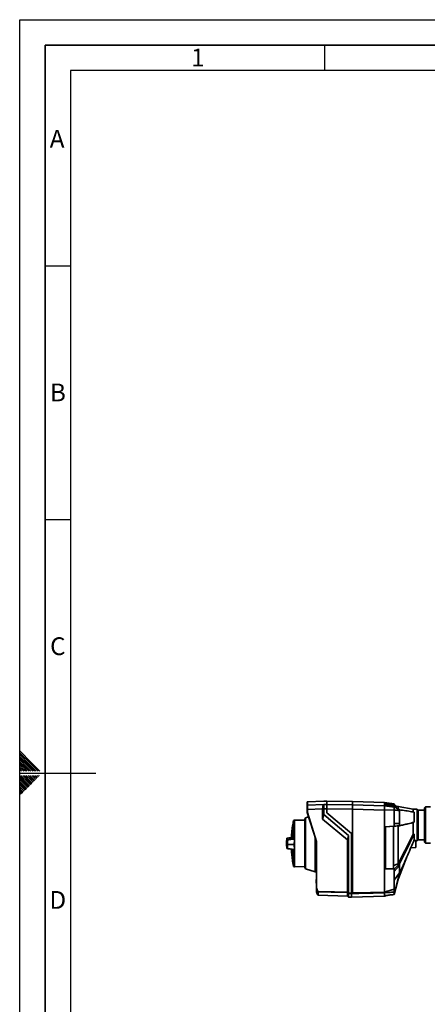
# Paper-space layout 'Blatt4' of a CAD drawing. Units: millimetres. Extents: x 0 to 4200, y 0 to 2970.
# Drawn here: x 0 to 803, y 1030 to 2970 of the extents above; entities that cross this region are included whole.
import ezdxf

# ---------------------------------------------------------------- set-up
doc = ezdxf.new("R2010")
doc.units = ezdxf.units.MM
doc.layers.add('61', color=7, linetype='Continuous')
doc.layers.add('62', color=7, linetype='Continuous')
doc.styles.add('SLDTEXTSTYLE0', font='TXT', dxfattribs={"width": 0.75})

psp = doc.layouts.new('Blatt4')

# ---------------------------------------------------------------- linework, layer by layer
at = {"color": 7, "linetype": 'Continuous', "lineweight": 35, "ltscale": 10}
for p, q in [((566.1, 1421.9), (566.1, 1428.1)), ((598.7, 1429.7), (566.5, 1428.5)), ((598.7, 1429.7), (566.5, 1428.5)), ((566.5, 1428.5), (566.5, 1422.3)), ((566.5, 1422.3), (598.7, 1423.4)), ((598.7, 1429.8), (598.5, 1429.7)), ((604.5, 1430), (598.6, 1429.8)), ((604.5, 1430), (598.6, 1429.8)), ((598.6, 1429.8), (598.7, 1429.7)), ((598.6, 1429.8), (598.6, 1429.8)), ((598.6, 1423.3), (604.5, 1423.5)), ((598.7, 1423.4), (598.6, 1423.3)), ((598.7, 1429.7), (598.7, 1429.7)), ((604.5, 1430), (604.5, 1423.5)), ((655.1, 1429.4), (604.5, 1429.8)), ((604.5, 1429.7), (655.1, 1429.4)), ((604.5, 1423.2), (655.1, 1422.7)), ((718.1, 1427.1), (655.1, 1429.4)), ((655.1, 1429.4), (655.1, 1422.7)), ((718.1, 1427.1), (655.1, 1429.4)), ((655.1, 1429.4), (655.1, 1429.4)), ((655.1, 1414.3), (655.1, 1422.7)), ((718.1, 1420.6), (655.1, 1422.7)), ((737.3, 1424.8), (718.1, 1427.1)), ((718.1, 1420.6), (718.1, 1427.1)), ((737.1, 1424.8), (718.1, 1427.1)), ((718.1, 1427.1), (718.1, 1427.1)), ((718.1, 1420.6), (737.1, 1418.2)), ((718.1, 1413.7), (718.1, 1420.4)), ((720.1, 1424.9), (737.1, 1422.8)), ((720.1, 1424.9), (720.1, 1422.3)), ((736.1, 1422.3), (720.1, 1424.3)), ((720.1, 1422.3), (737.1, 1420.2)), ((736.1, 1420.3), (736.1, 1422.3)), ((737.1, 1424.8), (737.1, 1423)), ((737.1, 1423), (737.1, 1422.8)), ((737.1, 1423), (738.3, 1422)), ((741.8, 1419.6), (737.1, 1422.8)), ((737.1, 1420.2), (737.1, 1420)), ((747.5, 1413.1), (737.1, 1420.2)), ((737.1, 1420), (737.1, 1418.2)), ((737.1, 1420), (747.5, 1411.3)), ((745.6, 1419.3), (737.6, 1419.9)), ((738.5, 1421.9), (738.3, 1422)), ((774.7, 1414), (745.4, 1419.4)), ((799.3, 1418.9), (797.3, 1416.9)), ((797.3, 1349.1), (797.3, 1416.9)), ((808.7, 1418.9), (799.3, 1418.9)), ((799.3, 1418.9), (799.3, 1347.1)), ((562.7, 1397.2), (561.5, 1393.8)), ((568.9, 1399), (562.7, 1397.2)), ((562.7, 1397.2), (562.7, 1344.5)), ((566.1, 1407.7), (566.1, 1413.9)), ((584.1, 1350.6), (566.1, 1407.7)), ((596.5, 1414.9), (566.5, 1413.9)), ((566.5, 1413.9), (566.5, 1407.7)), ((566.5, 1407.7), (584.5, 1350.7)), ((596.5, 1415), (598.6, 1414.9)), ((596.5, 1414.9), (596.5, 1415)), ((596.5, 1394.7), (596.5, 1414.9)), ((598.6, 1403.5), (596.5, 1394.7)), ((604.5, 1415.1), (598.6, 1414.9)), ((598.6, 1414.9), (598.6, 1403.5)), ((598.6, 1403.5), (647.5, 1362.4)), ((604.5, 1407.1), (604.5, 1415.1)), ((604.5, 1414.8), (655.1, 1414.3)), ((653.5, 1366), (604.5, 1407.1)), ((653.5, 1366), (604.5, 1407.1)), ((718.1, 1412.2), (655.1, 1414.3)), ((655.1, 1249.1), (655.1, 1414.3)), ((737.1, 1413), (718.1, 1412.2)), ((718.1, 1412.2), (718.1, 1250.9)), ((737.1, 1413), (737.1, 1385.1)), ((747.5, 1411.3), (747.5, 1413.1)), ((782.3, 1414), (774.7, 1414)), ((774.7, 1408.4), (774.7, 1414)), ((776.7, 1408.2), (776.7, 1388.4)), ((782.7, 1352.4), (782.7, 1413.6)), ((797.3, 1412), (784.3, 1412)), ((541.2, 1392.8), (539.2, 1392.1)), ((539.2, 1392.1), (539.2, 1354.8)), ((561.5, 1392.5), (541.2, 1392.8)), ((541.2, 1354.9), (541.2, 1392.8)), ((561.5, 1299.9), (561.5, 1393.8)), ((645.5, 1353.6), (596.5, 1394.7)), ((737.1, 1380.9), (720.1, 1379.4)), ((720.1, 1379.4), (736.1, 1380.8)), ((720.1, 1379.4), (720.1, 1296.4)), ((736.1, 1380.8), (736.1, 1296.7)), ((747.5, 1385.9), (737.1, 1386.6)), ((747.5, 1385.9), (737.1, 1385.1)), ((737.1, 1385.1), (737.1, 1380.9)), ((737.1, 1380.9), (747.5, 1381.6)), ((747.5, 1381.6), (745.7, 1381.4)), ((774.7, 1365.2), (774.7, 1388.3)), ((535.4, 1365.3), (535.4, 1355)), ((535.6, 1355), (535.6, 1366.9)), ((581.7, 1358.3), (581.7, 1291)), ((645.5, 1353.6), (647.5, 1362.4)), ((647.5, 1249), (647.5, 1362.4)), ((653.5, 1248.8), (653.5, 1366)), ((653.5, 1366), (653.5, 1366)), ((776.7, 1365), (776.7, 1353.7)), ((525.6, 1346.8), (525.5, 1348.1)), ((527.8, 1344.5), (527.3, 1344.5)), ((538, 1344.5), (527.8, 1344.5)), ((538, 1344.5), (540.7, 1344.5)), ((541.2, 1354.9), (539.2, 1354.8)), ((541.2, 1354.9), (541.2, 1334.6)), ((562.7, 1344.5), (562.7, 1296.5)), ((584.1, 1259.3), (584.1, 1350.6)), ((584.5, 1350.7), (584.5, 1259.4)), ((645.5, 1250.7), (645.5, 1353.6)), ((770.1, 1338.3), (779.9, 1338.8)), ((779.9, 1352.3), (776.2, 1352.3)), ((779.9, 1352.3), (779.9, 1338.8)), ((779.9, 1352), (782.3, 1352)), ((784.3, 1354), (797.3, 1354)), ((797.3, 1349.1), (799.3, 1347.1)), ((799.3, 1347.1), (808.7, 1347.1)), ((535.4, 1335.2), (535.4, 1328.3)), ((539, 1334.8), (539.2, 1334.7)), ((539.2, 1334.7), (539.2, 1305.3)), ((539.2, 1334.7), (541.2, 1334.6)), ((541.2, 1304.5), (541.2, 1334.6)), ((745.6, 1277.4), (762.3, 1320.3)), ((539.4, 1301.4), (541.2, 1300.8)), ((541.2, 1304.5), (541.2, 1304.4)), ((541.2, 1300.8), (541.2, 1304.4)), ((541.2, 1300.8), (561.5, 1301.2)), ((745.5, 1306.4), (736.1, 1303.4)), ((747.5, 1306.3), (737.1, 1296.1)), ((737.1, 1291.2), (747.5, 1303)), ((747.5, 1306.3), (745.5, 1306.4)), ((745.5, 1306.4), (745.5, 1306.4)), ((747.5, 1303), (747.5, 1306.3)), ((561.5, 1299.9), (562.7, 1296.5)), ((562.7, 1296.5), (581.7, 1291)), ((581.7, 1291), (584.1, 1291)), ((736.1, 1296.7), (720.1, 1297)), ((720.1, 1296.4), (737.1, 1296.1)), ((737.1, 1296.1), (737.1, 1291.2)), ((737.1, 1291.2), (737.1, 1256.4)), ((747.5, 1288.9), (737.1, 1274.1)), ((747.5, 1288.9), (737.1, 1246.5)), ((737.1, 1246.1), (747.5, 1286.3)), ((747.5, 1286.3), (747.5, 1288.9)), ((584.1, 1276), (583.5, 1275.4)), ((584.1, 1276), (583.5, 1275.4)), ((583.5, 1274.8), (584.1, 1275.4)), ((583.5, 1274.8), (583.5, 1275.4)), ((584.1, 1274.9), (583.5, 1274.3)), ((583.5, 1268.8), (583.5, 1274.3)), ((583.5, 1268.8), (584.1, 1268.2)), ((583.5, 1268.5), (584.1, 1267.8)), ((584.1, 1276), (584.1, 1276)), ((584.1, 1276), (584.1, 1275.4)), ((584.1, 1276), (584.1, 1276)), ((584.1, 1275.4), (584.1, 1275.4)), ((584.1, 1275.4), (584.1, 1275.4)), ((584.1, 1274.9), (584.1, 1268.2)), ((584.1, 1274.9), (584.1, 1274.9)), ((584.1, 1268.2), (584.1, 1268.2)), ((584.1, 1267.8), (584.1, 1267.8)), ((744.8, 1275.7), (745.6, 1277.4)), ((584.1, 1259.3), (584.1, 1259.3)), ((586.4, 1252.7), (584.1, 1259.3)), ((584.1, 1259.3), (584.1, 1252.5)), ((587.4, 1244.9), (645.5, 1242.9)), ((645.5, 1242.9), (645.5, 1249.7)), ((645.5, 1242.9), (647.5, 1240.8)), ((647.5, 1249), (653.5, 1248.8)), ((653.5, 1247.9), (647.5, 1248.1)), ((647.5, 1248.1), (647.5, 1240.8)), ((653.5, 1247.8), (653.5, 1240.6)), ((653.5, 1240.6), (718.1, 1242.8)), ((718.1, 1250.9), (718.1, 1250.9)), ((718.1, 1249.6), (718.1, 1242.8)), ((718.1, 1249.6), (718.1, 1249.6)), ((718.1, 1242.8), (720.1, 1243.1)), ((720.1, 1243.9), (736.1, 1245.8)), ((720.1, 1243.9), (720.1, 1243.1)), ((737.1, 1246.1), (736.1, 1246)), ((737.1, 1250.8), (737.1, 1246.5)), ((737.1, 1246.5), (737.1, 1246.1)), ((647.5, 1240.8), (653.5, 1240.6))]:
    psp.add_line(p, q, dxfattribs=at)
at = {"color": 1, "linetype": 'Continuous', "lineweight": 35, "ltscale": 10}
for p, q in [((782.3, 1352), (782.3, 1414)), ((784.3, 1412), (784.3, 1354)), ((535.4, 1365.4), (535.4, 1355)), ((535.5, 1355), (535.5, 1366.3)), ((535.4, 1335.1), (535.4, 1328.2)), ((539.2, 1301.7), (539.2, 1305.3)), ((539.4, 1305), (539.4, 1301.4)), ((584.1, 1276), (584.1, 1276)), ((584.1, 1274.9), (584.1, 1274.9)), ((584.1, 1268.2), (584.1, 1268.2)), ((586.4, 1246.1), (586.4, 1252.7)), ((587.1, 1245.1), (587.1, 1251.5)), ((587.4, 1251.4), (587.4, 1244.9))]:
    psp.add_line(p, q, dxfattribs=at)
at = {"color": 7, "linetype": 'Continuous', "lineweight": 35, "ltscale": 10, "flags": 128}
for points in [[(745.7, 1381.4), (745.6, 1381.4), (745.5, 1381.4)], [(747.5, 1381.6), (747.5, 1382.1), (747.5, 1382.7), (747.5, 1383.2), (747.5, 1383.7), (747.5, 1384.3), (747.5, 1384.8), (747.5, 1385.3), (747.5, 1385.9)], [(774.7, 1365.2), (758.4, 1332.3), (745.5, 1306.4)], [(776.7, 1365), (771.1, 1353.7), (765.3, 1342), (760, 1331.3), (753.7, 1318.7), (747.5, 1306.3)], [(541.2, 1304.5), (540.9, 1304.6), (540.7, 1304.7), (540.4, 1304.8), (540.2, 1304.9), (539.9, 1305), (539.7, 1305.1), (539.4, 1305.2), (539.2, 1305.3)], [(587, 1252.3), (619.8, 1251.4), (645.5, 1250.7)], [(645.5, 1249.7), (613, 1250.7), (587.4, 1251.4)], [(645.5, 1250.7), (645.7, 1250.5), (646, 1250.2), (646.2, 1250), (646.5, 1249.8), (646.8, 1249.6), (647, 1249.4), (647.3, 1249.2), (647.5, 1249)], [(647.5, 1248.1), (647.3, 1248.3), (647, 1248.5), (646.8, 1248.7), (646.5, 1248.9), (646.2, 1249.1), (646, 1249.3), (645.7, 1249.5), (645.5, 1249.7)], [(718.1, 1249.6), (696.2, 1249), (682, 1248.6), (667.8, 1248.2), (653.5, 1247.8)], [(653.5, 1247.8), (653.5, 1247.8), (653.5, 1247.8), (653.5, 1247.8), (653.5, 1247.8), (653.5, 1247.9), (653.5, 1247.9), (653.5, 1247.9), (653.5, 1248)], [(655.1, 1249.1), (690.4, 1250.1), (718.1, 1250.9)]]:
    psp.add_lwpolyline(points, dxfattribs=at)
at = {"color": 7, "linetype": 'Continuous', "lineweight": 35, "ltscale": 100}
for centre, radius, start, end in [((566.5, 1428.1), 0.4, 91.9675, 179.9703), ((566.5, 1421.9), 0.4, 91.9675, 179.9703), ((566.4, 1416), 2.06, 261.8622, 272.6141), ((782.3, 1413.6), 0.4, 0, 90), ((784.3, 1413.6), 1.6, 180, 270), ((536.4, 1365.3), 1, 175.3315, 180), ((535.7, 1366.3), 0.2, 138.2081, 175.099), ((782.3, 1352.4), 0.4, 270, 0), ((784.3, 1352.4), 1.6, 90, 180), ((536.4, 1328.3), 1, 180, 184.6685), ((763, 1345.9), 227.4, 182.6787, 190.2795), ((539.5, 1301.8), 0.4, 191.379, 250), ((608.6, 1257.6), 25, 191.5542, 207.3658), ((584.7, 1256.8), 4.47, 292.8532, 297.6944), ((591, 1255), 5.13, 206.7818, 213.492), ((590.9, 1248.4), 5, 207.3658, 221.3702), ((583.6, 1257.4), 6.13, 300.5805, 304.0924), ((591, 1254.9), 4.74, 206.6861, 213.3917), ((587.4, 1251.8), 0.404, 222.1722, 268.1717), ((587.4, 1245.3), 0.4, 221.3702, 268)]:
    psp.add_arc(centre, radius, start, end, dxfattribs=at)
at = {"color": 1, "linetype": 'Continuous', "lineweight": 35, "ltscale": 100}
for centre, radius, start, end in [((762.4, 1345.9), 226.9, 182.6913, 190.2995), ((539.2, 1305.5), 0.163, 267.1992, 279.7622), ((450.2, 1340.5), 96, 338.3184, 338.4101)]:
    psp.add_arc(centre, radius, start, end, dxfattribs=at)
at = {"color": 7, "linetype": 'Continuous', "lineweight": 35, "ltscale": 10}
for points, knots in [([(566.1, 1413.9), (566.1, 1414.5), (566.1, 1415.5), (566.1, 1417.4), (566.1, 1419.5), (566.1, 1421), (566.1, 1421.7), (566.1, 1421.8), (566.1, 1421.9)], [0, 0, 0, 0, 0.131676, 0.260583, 0.5, 0.739417, 0.868324, 1, 1, 1, 1]), ([(566.5, 1422.3), (566.5, 1422.1), (566.5, 1421.8), (566.5, 1419.8), (566.5, 1417.1), (566.5, 1415), (566.5, 1413.9)], [0, 0, 0, 0, 0.250035, 0.5, 0.749965, 1, 1, 1, 1]), ([(598.7, 1423.4), (598.6, 1423.3), (598.5, 1423.1), (597.7, 1422.2), (597.1, 1420.3), (596.7, 1417.9), (596.5, 1416.1), (596.5, 1415.1), (596.5, 1415)], [0, 0, 0, 0, 0.12234, 0.339059, 0.559494, 0.782674, 0.96465, 1, 1, 1, 1]), ([(598.6, 1423.3), (598.6, 1423.1), (598.6, 1422.9), (598.6, 1421.4), (598.6, 1419.3), (598.6, 1417), (598.6, 1415.5), (598.6, 1414.9)], [0, 0, 0, 0, 0.214926, 0.429837, 0.644398, 0.859199, 1, 1, 1, 1]), ([(604.5, 1423.5), (604.5, 1423.3), (604.5, 1422.9), (604.5, 1421), (604.5, 1418.3), (604.5, 1416.2), (604.5, 1415.1)], [0, 0, 0, 0, 0.259932, 0.5, 0.740068, 1, 1, 1, 1]), ([(718.1, 1420.4), (718.1, 1420.4), (718.2, 1420.5), (718.1, 1420.6), (718.1, 1420.6)], [0, 0, 0, 0, 0.559985, 1, 1, 1, 1]), ([(737.1, 1418.2), (737.1, 1418.1), (737.1, 1417.8), (737.1, 1416.4), (737.1, 1414.8), (737.1, 1413.6), (737.1, 1413)], [0, 0, 0, 0, 0.279374, 0.558985, 0.779324, 1, 1, 1, 1]), ([(745.5, 1419.1), (745.5, 1419.1), (745.5, 1419.4), (745.5, 1418), (745.5, 1415.5), (745.5, 1414.5)], [0, 0, 0, 0, 0.1312884, 0.6344389, 1, 1, 1, 1]), ([(566.1, 1407.7), (566.1, 1407.7), (566.2, 1407.7), (566.2, 1407.7), (566.4, 1407.7), (566.5, 1407.7), (566.5, 1407.7)], [0, 0, 0, 0, 0.234292, 0.486894, 0.753201, 1, 1, 1, 1]), ([(718.1, 1412.2), (718.1, 1412.5), (718.2, 1413), (718.1, 1413.5), (718.1, 1413.7)], [0, 0, 0, 0, 0.559955, 1, 1, 1, 1]), ([(747.5, 1411.3), (745.6, 1411.5), (742.1, 1412), (738.7, 1412.4), (737.1, 1412.6)], [0, 0, 0, 0, 0.56, 1, 1, 1, 1]), ([(776.7, 1408.2), (774.9, 1408.6), (771.4, 1409.3), (765.9, 1410.2), (758, 1411.5), (751.8, 1412.4), (747.5, 1413.1)], [0, 0, 0, 0, 0.1866222, 0.3742224, 0.5607822, 1, 1, 1, 1]), ([(747.5, 1385.9), (747.5, 1389.1), (747.5, 1395.8), (747.5, 1404.6), (747.5, 1409), (747.5, 1411.3)], [0, 0, 0, 0, 0.31237, 0.650381, 1, 1, 1, 1]), ([(539.2, 1391.9), (539, 1391.2), (538, 1386.6), (536.7, 1378.2), (535.9, 1370.4), (535.5, 1366.6)], [0, 0, 0, 0, 0.081023, 0.554242, 1, 1, 1, 1]), ([(745.5, 1381.4), (743.8, 1381.2), (740.7, 1381), (737.5, 1380.7), (736.1, 1380.6)], [0, 0, 0, 0, 0.56, 1, 1, 1, 1]), ([(745.5, 1381.4), (745.5, 1377.8), (745.5, 1370.6), (745.5, 1358.9), (745.5, 1346.8), (745.5, 1334.9), (745.5, 1323.3), (745.5, 1313.8), (745.5, 1308.5), (745.5, 1306.4)], [0, 0, 0, 0, 0.149085, 0.302494, 0.45156, 0.604949, 0.754032, 0.907441, 1, 1, 1, 1]), ([(747.5, 1381.6), (750.3, 1382.2), (756, 1383.4), (765.8, 1385.7), (772.6, 1387.4), (776.7, 1388.4)], [0, 0, 0, 0, 0.279564, 0.559844, 1, 1, 1, 1]), ([(535.4, 1358.3), (534.9, 1358.2), (532.1, 1357.8), (529.2, 1357.4), (526.8, 1357.1)], [0, 0, 0, 0, 0.169063, 1, 1, 1, 1]), ([(535.5, 1366.1), (535.5, 1366), (535.4, 1365.8), (535.4, 1365.6), (535.4, 1365.4)], [0, 0, 0, 0, 0.274057, 1, 1, 1, 1]), ([(776.7, 1365), (776.4, 1365), (775.7, 1365.1), (775, 1365.2), (774.7, 1365.2)], [0, 0, 0, 0, 0.56, 1, 1, 1, 1]), ([(525.5, 1348.1), (525.5, 1349.2), (525.6, 1351.7), (525.7, 1354.7), (525.9, 1356.8), (526.1, 1356.6), (526.3, 1356.8), (526.4, 1356.8), (526.6, 1356.9), (526.8, 1357), (526.8, 1357), (526.8, 1357.1)], [0, 0, 0, 0, 0.157658, 0.34788, 0.460494, 0.572619, 0.675376, 0.773393, 0.871411, 0.974167, 1, 1, 1, 1]), ([(527.3, 1344.5), (527.3, 1345.6), (527.3, 1348), (527.2, 1351), (527, 1353.2), (526.8, 1352.9), (526.6, 1353.1), (526.4, 1353.2), (526.3, 1353.3), (526.1, 1353.3), (525.9, 1353.8), (525.7, 1351.9), (525.6, 1349), (525.5, 1346.6), (525.5, 1345.5)], [0, 0, 0, 0, 0.101925, 0.224903, 0.29771, 0.370199, 0.436631, 0.5, 0.563368, 0.6298, 0.702289, 0.775095, 0.898074, 1, 1, 1, 1]), ([(525.5, 1345.5), (525.5, 1344.4), (525.6, 1342), (525.7, 1339), (525.9, 1336.8), (526.1, 1337.1), (526.3, 1336.9), (526.4, 1336.8), (526.6, 1336.7), (526.8, 1336.7), (527, 1336.2), (527.2, 1338.1), (527.3, 1341), (527.3, 1343.4), (527.3, 1344.5)], [0, 0, 0, 0, 0.101926, 0.224905, 0.29771, 0.370199, 0.436632, 0.5, 0.563368, 0.629801, 0.70229, 0.775096, 0.898075, 1, 1, 1, 1]), ([(537.2, 1355.2), (535.8, 1355), (532.1, 1354.4), (528.3, 1353.8), (525.9, 1353.4)], [0, 0, 0, 0, 0.368927, 1, 1, 1, 1]), ([(539.2, 1354.8), (539, 1354.8), (538.7, 1354.9), (538.1, 1355), (537.6, 1355.1), (537.3, 1355.2), (537.2, 1355.2)], [0, 0, 0, 0, 0.213488, 0.426991, 0.842187, 1, 1, 1, 1]), ([(540.7, 1344.5), (540.7, 1345.1), (540.7, 1346.5), (540.7, 1348.5), (540.8, 1350.5), (540.9, 1352), (541, 1353.2), (541, 1354), (541.1, 1354.5), (541.1, 1354.8), (541.2, 1354.9)], [0, 0, 0, 0, 0.166126, 0.337019, 0.503161, 0.674313, 0.784022, 0.895414, 0.947474, 1, 1, 1, 1]), ([(540.7, 1344.5), (540.7, 1343.8), (540.7, 1342.4), (540.7, 1340.5), (540.8, 1338.6), (540.9, 1337.2), (541, 1336), (541, 1335.3), (541.1, 1334.9), (541.1, 1334.7), (541.2, 1334.6)], [0, 0, 0, 0, 0.166126, 0.337019, 0.503161, 0.674313, 0.784022, 0.895414, 0.947474, 1, 1, 1, 1]), ([(584.1, 1350.6), (584.1, 1350.6), (584.2, 1350.6), (584.2, 1350.6), (584.4, 1350.6), (584.5, 1350.7), (584.5, 1350.7)], [0, 0, 0, 0, 0.234292, 0.486894, 0.753201, 1, 1, 1, 1]), ([(747.5, 1286.3), (750.9, 1293.9), (756.3, 1306.5), (764, 1324), (770.4, 1338.8), (774.6, 1348.7), (776.7, 1353.7)], [0, 0, 0, 0, 0.339527, 0.559842, 0.780353, 1, 1, 1, 1]), ([(526.8, 1336.6), (529.2, 1336.2), (533.3, 1335.6), (537.3, 1335.1), (539, 1334.8)], [0, 0, 0, 0, 0.585693, 1, 1, 1, 1]), ([(535.4, 1328.3), (535.8, 1324.6), (536.5, 1316.9), (537.9, 1308), (539, 1302.9), (539.2, 1301.8)], [0, 0, 0, 0, 0.41371, 0.870292, 1, 1, 1, 1]), ([(539.4, 1305), (539.4, 1305.1), (539.3, 1305.1), (539.3, 1305.1), (539.2, 1305.2), (539.2, 1305.3), (539.2, 1305.3)], [0, 0, 0, 0, 0.2140317, 0.451804, 0.7137044, 1, 1, 1, 1]), ([(541.2, 1304.4), (540.8, 1304.5), (540.3, 1304.7), (539.7, 1304.9), (539.4, 1305)], [0, 0, 0, 0, 0.56, 1, 1, 1, 1]), ([(747.5, 1288.9), (747.5, 1291.2), (747.5, 1295.4), (747.5, 1300.6), (747.5, 1303)], [0, 0, 0, 0, 0.559902, 1, 1, 1, 1]), ([(583.5, 1274.3), (583.5, 1274.4), (583.5, 1274.4), (583.5, 1274.5), (583.5, 1274.6), (583.5, 1274.7), (583.5, 1274.8), (583.5, 1274.8), (583.5, 1274.8)], [0, 0, 0, 0, 0.145398, 0.333777, 0.5, 0.666223, 0.854602, 1, 1, 1, 1]), ([(583.5, 1268.5), (583.5, 1268.5), (583.5, 1268.5), (583.5, 1268.5), (583.5, 1268.5), (583.5, 1268.6), (583.5, 1268.7), (583.5, 1268.8), (583.5, 1268.8)], [0, 0, 0, 0, 0.097106, 0.29613, 0.471746, 0.647361, 0.846386, 1, 1, 1, 1]), ([(584.1, 1275.4), (584.1, 1275.3), (584.1, 1275.3), (584.1, 1275.3), (584.1, 1275.2), (584.1, 1275), (584.1, 1275), (584.1, 1274.9)], [0, 0, 0, 0, 0.21214, 0.424054, 0.638862, 0.853157, 1, 1, 1, 1]), ([(584.1, 1268.2), (584.1, 1268.1), (584.1, 1268), (584.1, 1267.9), (584.1, 1267.8), (584.1, 1267.8), (584.1, 1267.8), (584.1, 1267.8)], [0, 0, 0, 0, 0.21214, 0.424054, 0.638862, 0.853157, 1, 1, 1, 1]), ([(745.5, 1278.6), (745.5, 1278.2), (745.5, 1277.4), (745.5, 1277.4), (745.5, 1277.5)], [0, 0, 0, 0, 0.5271973, 1, 1, 1, 1]), ([(584.1, 1259.3), (584.1, 1259.3), (584.2, 1259.3), (584.2, 1259.3), (584.4, 1259.3), (584.5, 1259.4), (584.5, 1259.4)], [0, 0, 0, 0, 0.229876, 0.475161, 0.747603, 1, 1, 1, 1]), ([(584.5, 1259.4), (584.9, 1257.9), (585.4, 1255.7), (586.4, 1253.6), (586.8, 1252.8)], [0, 0, 0, 0, 0.6243152, 1, 1, 1, 1]), ([(587.1, 1251.5), (587.1, 1251.5), (587.1, 1251.6), (587.1, 1251.6), (587, 1251.7), (587, 1251.8), (586.9, 1251.9), (586.8, 1252.1), (586.7, 1252.1)], [0, 0, 0, 0, 0.1175479, 0.2355906, 0.361486, 0.5013594, 0.7432904, 1, 1, 1, 1]), ([(587, 1252.3), (587.1, 1252.2), (587.2, 1252), (587.3, 1251.8), (587.4, 1251.6), (587.4, 1251.4), (587.4, 1251.4), (587.4, 1251.4)], [0, 0, 0, 0, 0.236125, 0.482365, 0.732951, 0.862996, 1, 1, 1, 1]), ([(645.5, 1250.7), (645.5, 1250.7), (645.5, 1250.7), (645.5, 1250.7), (645.5, 1250.7)], [0, 0, 0, 0, 0.56, 1, 1, 1, 1]), ([(645.5, 1249.7), (645.5, 1249.8), (645.5, 1249.9), (645.4, 1250.1), (645.5, 1250.4), (645.5, 1250.6), (645.5, 1250.7)], [0, 0, 0, 0, 0.259957, 0.519836, 0.780097, 1, 1, 1, 1]), ([(645.5, 1249.7), (645.5, 1249.7), (645.5, 1249.7), (645.5, 1249.7), (645.5, 1249.7)], [0, 0, 0, 0, 0.56, 1, 1, 1, 1]), ([(647.5, 1249), (647.5, 1249), (647.5, 1249), (647.5, 1249), (647.5, 1249)], [0, 0, 0, 0, 0.56, 1, 1, 1, 1]), ([(647.5, 1249), (647.5, 1248.9), (647.5, 1248.7), (647.5, 1248.4), (647.5, 1248.2), (647.5, 1248.1), (647.5, 1248.1)], [0, 0, 0, 0, 0.2610238, 0.5219697, 0.7832868, 1, 1, 1, 1]), ([(647.5, 1248.1), (647.5, 1248.1), (647.5, 1248.1), (647.5, 1248.1), (647.5, 1248.1)], [0, 0, 0, 0, 0.5599999, 1, 1, 1, 1]), ([(655.1, 1249.1), (655.1, 1249.1), (655.1, 1249), (655, 1249), (654.8, 1248.9), (654.3, 1248.7), (653.8, 1248.6), (653.5, 1248.5)], [0, 0, 0, 0, 0.0466397, 0.0958497, 0.2061953, 0.4663097, 1, 1, 1, 1]), ([(653.5, 1248.8), (653.5, 1248.7), (653.5, 1248.5), (653.5, 1248.2), (653.5, 1248), (653.5, 1248)], [0, 0, 0, 0, 0.280807, 0.561535, 1, 1, 1, 1]), ([(718.1, 1250.9), (721.7, 1251.9), (728, 1253.7), (734.4, 1255.6), (737.1, 1256.4)], [0, 0, 0, 0, 0.562205, 1, 1, 1, 1]), ([(718.1, 1250.9), (718.1, 1250.8), (718.1, 1250.5), (718.1, 1250.1), (718.1, 1249.7), (718.1, 1249.7), (718.1, 1249.6)], [0, 0, 0, 0, 0.250872, 0.501048, 0.758583, 1, 1, 1, 1]), ([(737.1, 1250.8), (733.6, 1250.6), (727.3, 1250.2), (720.9, 1249.8), (718.1, 1249.6)], [0, 0, 0, 0, 0.557308, 1, 1, 1, 1]), ([(736.1, 1246), (733.2, 1245.6), (727.8, 1244.9), (722.5, 1244.2), (720.1, 1243.9)], [0, 0, 0, 0, 0.56, 1, 1, 1, 1]), ([(737.1, 1256.4), (737.1, 1255.6), (737.1, 1254.1), (737.1, 1252.4), (737.1, 1251.3), (737.1, 1251), (737.1, 1250.8)], [0, 0, 0, 0, 0.279964, 0.559486, 0.779618, 1, 1, 1, 1])]:
    psp.add_open_spline(points, degree=3, knots=knots, dxfattribs=at)
at = {"layer": '61', "ltscale": 10}
for p, q in [((0, 0), (0, 2970)), ((0, 2970), (4200, 2970))]:
    psp.add_line(p, q, dxfattribs=at)
at = {"layer": '61', "color": 7, "linetype": 'Continuous', "lineweight": 35, "ltscale": 10}
for p, q in [((4150, 2920), (50, 2920)), ((50, 2920), (50, 50))]:
    psp.add_line(p, q, dxfattribs=at)
at = {"layer": '61', "color": 7, "linetype": 'Continuous', "ltscale": 10}
for p, q in [((4100, 2870), (100, 2870)), ((100, 2870), (100, 100))]:
    psp.add_line(p, q, dxfattribs=at)
at = {"layer": '62', "color": 7, "linetype": 'Continuous', "ltscale": 10}
for p, q in [((600, 2920), (600, 2870)), ((50, 2485), (100, 2485)), ((50, 1985), (100, 1985)), ((23.1, 1505.8), (0, 1528.9)), ((21.4, 1504), (0, 1525.4)), ((19.6, 1502.3), (0, 1521.9)), ((17.8, 1500.5), (0, 1518.3)), ((16.1, 1498.7), (0, 1514.8)), ((14.3, 1497), (0, 1511.3)), ((12.5, 1495.2), (0, 1507.7)), ((10.8, 1493.4), (0, 1504.2)), ((9, 1491.7), (0, 1500.7)), ((7.2, 1489.9), (0, 1497.1)), ((18.5, 1489.2), (12.5, 1495.2)), ((22.1, 1489.2), (14.3, 1497)), ((25.6, 1489.2), (16.1, 1498.7)), ((29.1, 1489.2), (17.8, 1500.5)), ((32.7, 1489.2), (19.6, 1502.3)), ((36.2, 1489.2), (21.4, 1504)), ((39.7, 1489.2), (23.1, 1505.8)), ((4.4, 1489.2), (0, 1493.6)), ((0.9, 1489.2), (0, 1490.1)), ((0, 1485), (150, 1485)), ((15.3, 1464.3), (0, 1479.6)), ((13.5, 1462.6), (0, 1476.1)), ((17.1, 1466.1), (2.4, 1480.8)), ((18.8, 1467.9), (5.9, 1480.8)), ((7.9, 1489.2), (7.2, 1489.9)), ((11.5, 1489.2), (9, 1491.7)), ((20.6, 1469.7), (9.5, 1480.8)), ((15, 1489.2), (10.8, 1493.4)), ((22.4, 1471.4), (13, 1480.8)), ((24.1, 1473.2), (16.5, 1480.8)), ((25.9, 1475), (20.1, 1480.8)), ((27.7, 1476.7), (23.6, 1480.8)), ((30, 1470.8), (25.9, 1475)), ((29.4, 1478.5), (27.1, 1480.8)), ((31.8, 1472.6), (27.7, 1476.7)), ((33.6, 1474.4), (29.4, 1478.5)), ((35.3, 1476.1), (31.2, 1480.3)), ((37.1, 1477.9), (34.2, 1480.8)), ((38.9, 1479.7), (37.7, 1480.8)), ((11.8, 1460.8), (0, 1472.6)), ((10, 1459), (0, 1469)), ((8.2, 1457.3), (0, 1465.5)), ((6.5, 1455.5), (0, 1462)), ((4.7, 1453.7), (0, 1458.4)), ((10.6, 1451.4), (6.5, 1455.5)), ((12.4, 1453.2), (8.2, 1457.3)), ((14.1, 1454.9), (10, 1459)), ((15.9, 1456.7), (11.8, 1460.8)), ((17.7, 1458.5), (13.5, 1462.6)), ((19.4, 1460.2), (15.3, 1464.3)), ((21.2, 1462), (17.1, 1466.1)), ((23, 1463.8), (18.8, 1467.9)), ((24.7, 1465.5), (20.6, 1469.7)), ((26.5, 1467.3), (22.4, 1471.4)), ((28.3, 1469.1), (24.1, 1473.2)), ((2.9, 1452), (0, 1454.9)), ((1.2, 1450.2), (0, 1451.4)), ((3.5, 1444.3), (0, 1447.8)), ((1.7, 1442.5), (0, 1444.3)), ((5.3, 1446.1), (1.2, 1450.2)), ((7, 1447.8), (2.9, 1452)), ((8.8, 1449.6), (4.7, 1453.7))]:
    psp.add_line(p, q, dxfattribs=at)

# ---------------------------------------------------------------- texts
at = {"layer": '62', "ltscale": 10, "char_height": 35, "attachment_point": 2, "style": 'SLDTEXTSTYLE0'}
for s, insert in [('1', (350.7, 2912.9)), ('A', (73.7, 2752.9)), ('B', (75.2, 2252.9)), ('C', (75, 1752.9)), ('D', (75, 1252.9))]:
    psp.add_mtext(s, dxfattribs=dict(at, insert=insert))

doc.saveas('drawing.dxf')
